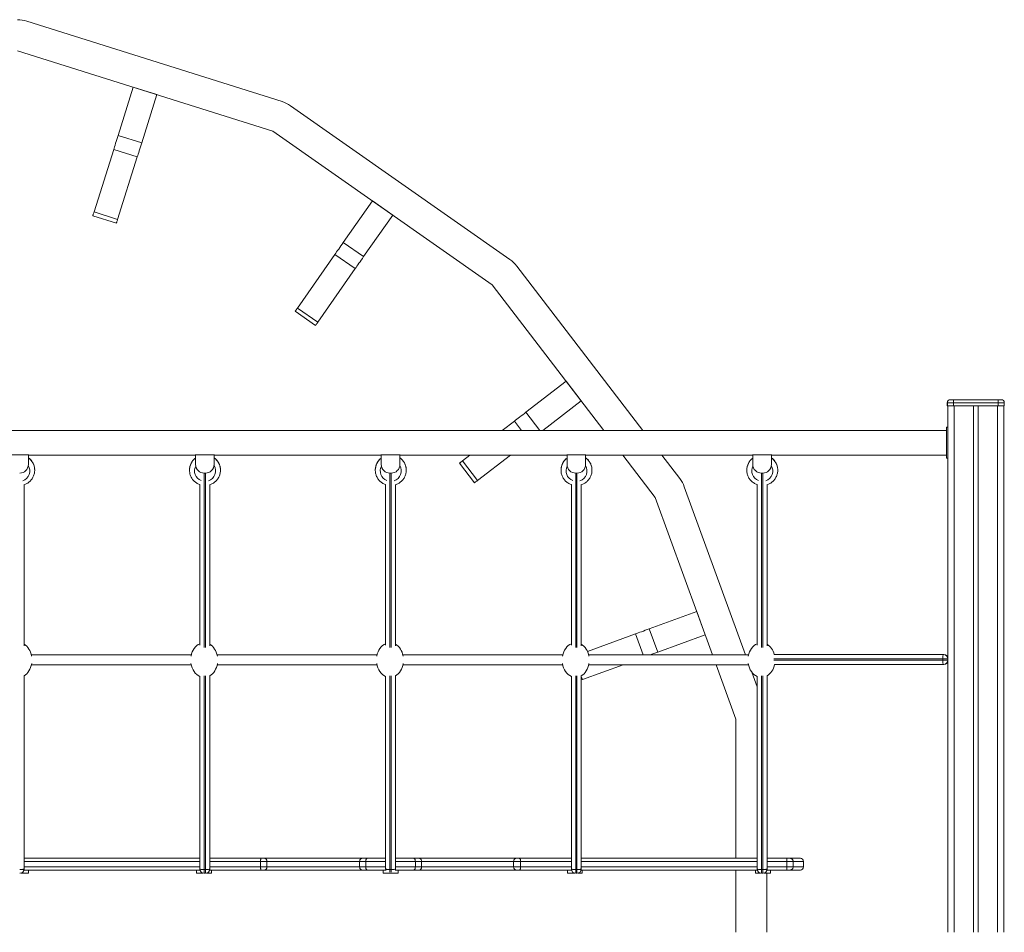
# Model space of a CAD drawing. Units: millimetres. Extents: x -4438 to 22471, y -4558 to 7567.
# Drawn here: x 12747 to 14337, y 4147 to 5621 of the extents above; entities that cross this region are included whole.
import ezdxf

# ---------------------------------------------------------------- set-up
doc = ezdxf.new("R2010")
doc.units = ezdxf.units.MM

msp = doc.modelspace()

# ---------------------------------------------------------------- linework, layer by layer
at = {"color": 7, "linetype": 'Continuous', "lineweight": 15}
for p, q in [((12758.1, 5618.3), (13170.6, 5488.3)), ((13155.6, 5440.6), (12743.1, 5570.6)), ((12930.2, 5511.6), (12905.7, 5433.6)), ((12968.4, 5499.6), (12930.2, 5511.6)), ((12968.4, 5499.6), (12943.8, 5421.6)), ((13184.2, 5481.5), (13538.5, 5233.5)), ((13509.8, 5192.5), (13155.6, 5440.6)), ((12943.8, 5421.6), (12905.7, 5433.6)), ((12898.6, 5411.1), (12866.8, 5310.2)), ((12936.7, 5399.1), (12898.6, 5411.1)), ((12936.7, 5399.1), (12904.9, 5298.2)), ((13316.3, 5328), (13269.4, 5261)), ((13349.1, 5305.1), (13316.3, 5328)), ((12903, 5292.1), (12864.8, 5304.2)), ((12904.9, 5298.2), (12866.8, 5310.2)), ((13349.1, 5305.1), (13302.2, 5238.1)), ((13302.2, 5238.1), (13269.4, 5261)), ((13255.9, 5241.7), (13195.2, 5155)), ((13288.6, 5218.7), (13255.9, 5241.7)), ((13288.6, 5218.7), (13228, 5132.1)), ((13549.5, 5222.9), (13753.1, 4957.6)), ((13690.1, 4957.6), (13509.8, 5192.5)), ((13228, 5132.1), (13195.2, 5155)), ((13224.3, 5126.9), (13191.6, 5149.8)), ((13629.3, 5036.8), (13564.4, 4987)), ((13653.7, 5005.1), (13629.3, 5036.8)), ((13653.7, 5005.1), (13591.8, 4957.6)), ((14244.8, 5002.1), (14244.8, 4997.1)), ((14244.8, 4997.1), (14244.9, 4997.1)), ((14254.9, 5002.1), (14244.9, 5002.1)), ((14244.9, 5002.1), (14244.9, 4997.1)), ((14244.9, 4997.1), (14254.9, 4997.1)), ((14245.8, 4997.1), (14245.8, 4590.2)), ((14245.9, 4997.1), (14245.9, 4147.1)), ((14249.8, 5007.1), (14249.9, 5007.1)), ((14249.9, 5007.1), (14254.9, 5007.1)), ((14254.9, 5002.1), (14254.9, 5007.1)), ((14254.9, 5007.1), (14326.9, 5007.1)), ((14326.9, 5002.1), (14254.9, 5002.1)), ((14254.9, 5002.1), (14254.9, 4997.1)), ((14254.9, 4997.1), (14326.9, 4997.1)), ((14255.9, 4997.1), (14255.9, 4147.1)), ((14286.9, 4997.1), (14286.9, 4147.1)), ((14294.9, 4997.1), (14294.9, 4147.1)), ((14325.9, 4997.1), (14325.9, 4147.1)), ((14326.9, 5002.1), (14326.9, 5007.1)), ((14326.9, 5007.1), (14331.9, 5007.1)), ((14336.9, 5002.1), (14326.9, 5002.1)), ((14326.9, 5002.1), (14326.9, 4997.1)), ((14326.9, 4997.1), (14336.9, 4997.1)), ((14335.9, 4997.1), (14335.9, 4147.1)), ((14336.9, 5002.1), (14336.9, 4997.1)), ((13545.7, 4972.6), (13526.1, 4957.6)), ((14245.7, 4962.6), (14243.7, 4962.6)), ((14243.7, 4937.6), (14243.7, 4962.6)), ((14245.7, 4937.6), (14245.7, 4962.6)), ((14243.7, 4957.6), (12447.7, 4957.6)), ((14243.7, 4912.6), (14243.7, 4937.6)), ((14245.7, 4912.6), (14245.7, 4937.6)), ((12730.7, 4918.1), (12760.7, 4918.1)), ((12760.7, 4918.1), (12760.7, 4918.4)), ((12760.7, 4902.3), (12760.7, 4918.1)), ((12760.7, 4917.6), (13030.7, 4917.6)), ((13030.7, 4918.1), (13030.7, 4918.4)), ((13030.7, 4918.1), (13060.7, 4918.1)), ((13030.7, 4902.3), (13030.7, 4918.1)), ((13060.7, 4918.1), (13060.7, 4918.4)), ((13060.7, 4902.3), (13060.7, 4918.1)), ((13060.7, 4917.6), (13330.7, 4917.6)), ((13330.7, 4918.1), (13330.7, 4918.4)), ((13330.7, 4902.3), (13330.7, 4918.1)), ((13330.7, 4918.1), (13360.7, 4918.1)), ((13360.7, 4918.1), (13360.7, 4918.4)), ((13360.7, 4902.3), (13360.7, 4918.1)), ((13360.7, 4917.6), (13630.7, 4917.6)), ((13473.9, 4917.6), (13461.8, 4908.3)), ((13539.6, 4917.6), (13486.2, 4876.5)), ((13630.7, 4918.1), (13630.7, 4918.4)), ((13630.7, 4918.1), (13660.7, 4918.1)), ((13630.7, 4902.3), (13630.7, 4918.1)), ((13660.7, 4918.1), (13660.7, 4918.4)), ((13660.7, 4902.3), (13660.7, 4918.1)), ((13660.7, 4917.6), (13930.7, 4917.6)), ((13773.1, 4849.4), (13720.8, 4917.6)), ((13783.8, 4917.6), (13812.8, 4879.8)), ((13930.7, 4918.1), (13930.7, 4918.4)), ((13930.7, 4918.1), (13960.7, 4918.1)), ((13930.7, 4902.3), (13930.7, 4918.1)), ((13960.7, 4918.1), (13960.7, 4918.4)), ((13960.7, 4902.3), (13960.7, 4918.1)), ((13960.7, 4917.6), (14243.7, 4917.6)), ((13481.1, 4872.7), (13456.8, 4904.4)), ((13486.2, 4876.5), (13461.8, 4908.3)), ((14243.7, 4912.6), (14245.7, 4912.6)), ((13044.7, 4888.5), (13046.7, 4888.5)), ((13344.7, 4888.5), (13346.7, 4888.5)), ((13644.7, 4888.5), (13646.7, 4888.5)), ((13944.7, 4888.5), (13946.7, 4888.5)), ((12753.7, 4609.8), (12753.7, 4870)), ((13037.7, 4870.2), (13037.7, 4610.8)), ((13053.7, 4609.8), (13053.7, 4870)), ((13337.7, 4870.2), (13337.7, 4610.8)), ((13353.7, 4609.8), (13353.7, 4870)), ((13637.7, 4870.2), (13637.7, 4610.8)), ((13653.7, 4609.8), (13653.7, 4870)), ((13820.1, 4866.5), (13918.9, 4595.1)), ((13937.7, 4870.2), (13937.7, 4610.8)), ((13953.7, 4609.8), (13953.7, 4870)), ((13865.7, 4595.1), (13773.1, 4849.4)), ((13840.3, 4665), (13763.4, 4637)), ((13853.9, 4627.4), (13840.3, 4665)), ((13741.2, 4628.9), (13663.6, 4600.7)), ((13777.1, 4599.4), (13763.4, 4637)), ((13853.9, 4627.4), (13777.1, 4599.4)), ((13023.9, 4595.1), (12765.6, 4595.1)), ((13323.9, 4595.1), (13065.6, 4595.1)), ((13623.9, 4595.1), (13365.6, 4595.1)), ((13923.9, 4595.1), (13665.6, 4595.1)), ((14238.6, 4595.6), (13965.4, 4595.6)), ((14237.4, 4588.6), (14237.4, 4586.6)), ((14245.5, 4588.6), (14237.4, 4588.6)), ((14237.4, 4586.6), (14245.5, 4586.6)), ((14239, 4595.6), (14238.6, 4595.6)), ((14245.5, 4586.6), (14245.5, 4588.6)), ((14245.5, 4588.6), (14245.9, 4588.6)), ((14245.9, 4586.6), (14245.5, 4586.6)), ((14245.8, 4584.9), (14245.8, 4147.1)), ((14245.9, 4588.6), (14245.9, 4586.6)), ((12765.7, 4579.1), (13023.7, 4579.1)), ((13065.7, 4579.1), (13323.7, 4579.1)), ((13365.7, 4579.1), (13623.7, 4579.1)), ((13721.3, 4579.1), (13655.5, 4555.2)), ((13665.7, 4579.1), (13923.7, 4579.1)), ((13903.5, 4491.1), (13871.5, 4579.1)), ((13929, 4567.4), (13937.7, 4543.4)), ((13965.8, 4579.6), (14238.6, 4579.6)), ((14238.6, 4579.6), (14239, 4579.6)), ((12753.7, 4249.4), (12753.7, 4561.3)), ((13037.7, 4560.3), (13037.7, 4249.4)), ((13053.7, 4249.4), (13053.7, 4561.3)), ((13337.7, 4560.3), (13337.7, 4249.4)), ((13353.7, 4249.4), (13353.7, 4561.3)), ((13637.7, 4560.3), (13637.7, 4249.4)), ((13653.7, 4249.4), (13653.7, 4561.3)), ((13937.7, 4560.3), (13937.7, 4249.4)), ((13953.7, 4249.4), (13953.7, 4561.3)), ((13903.5, 4266.6), (13903.5, 4491.1)), ((12753.7, 4266.6), (13037.7, 4266.6)), ((13053.7, 4266.6), (13136.9, 4266.6)), ((13136.9, 4266.6), (13141.1, 4266.6)), ((13141.1, 4266.6), (13299.7, 4266.6)), ((13299.7, 4266.6), (13308.1, 4266.6)), ((13308.1, 4266.6), (13337.7, 4266.6)), ((13353.7, 4266.6), (13383.1, 4266.6)), ((13383.1, 4266.6), (13391.9, 4266.6)), ((13391.9, 4266.6), (13549.4, 4266.6)), ((13549.4, 4266.6), (13553.5, 4266.6)), ((13553.5, 4266.6), (13637.7, 4266.6)), ((13653.7, 4266.6), (13937.7, 4266.6)), ((13953.7, 4266.6), (13985.4, 4266.6)), ((13985.4, 4266.6), (13990.8, 4266.6)), ((13990.8, 4266.6), (14007.5, 4266.6)), ((12753.5, 4247.6), (12761.1, 4247.6)), ((12761.1, 4242.6), (12761.1, 4247.6)), ((13032.3, 4247.6), (12761.1, 4247.6)), ((13032.3, 4247.6), (13032.3, 4242.6)), ((13032.3, 4247.6), (13038, 4247.6)), ((13046.7, 4248.5), (13044.7, 4248.5)), ((13053.5, 4247.6), (13056.3, 4247.6)), ((13056.3, 4242.6), (13056.3, 4247.6)), ((13136.9, 4247.6), (13056.3, 4247.6)), ((13135.7, 4261.6), (13135.7, 4252.6)), ((13141.1, 4247.6), (13136.9, 4247.6)), ((13299.7, 4247.6), (13141.1, 4247.6)), ((13146.1, 4252.6), (13146.1, 4261.6)), ((13305.7, 4261.6), (13295.7, 4261.6)), ((13295.7, 4261.6), (13295.7, 4252.6)), ((13295.7, 4252.6), (13305.7, 4252.6)), ((13308.1, 4247.6), (13299.7, 4247.6)), ((13305.7, 4261.6), (13305.7, 4252.6)), ((13333.7, 4247.6), (13308.1, 4247.6)), ((13333.7, 4247.6), (13333.7, 4242.6)), ((13333.7, 4247.6), (13338.4, 4247.6)), ((13346.7, 4248.5), (13344.7, 4248.5)), ((13353.1, 4247.6), (13357.7, 4247.6)), ((13357.7, 4242.6), (13357.7, 4247.6)), ((13383.1, 4247.6), (13357.7, 4247.6)), ((13391.9, 4247.6), (13383.1, 4247.6)), ((13385.7, 4261.6), (13385.7, 4252.6)), ((13395.7, 4261.6), (13385.7, 4261.6)), ((13385.7, 4252.6), (13395.7, 4252.6)), ((13549.4, 4247.6), (13391.9, 4247.6)), ((13395.7, 4261.6), (13395.7, 4252.6)), ((13544.4, 4261.6), (13544.4, 4252.6)), ((13553.5, 4247.6), (13549.4, 4247.6)), ((13631.2, 4247.6), (13553.5, 4247.6)), ((13555.7, 4261.6), (13555.7, 4252.6)), ((13631.2, 4247.6), (13631.2, 4242.6)), ((13631.2, 4247.6), (13638, 4247.6)), ((13646.7, 4248.5), (13644.7, 4248.5)), ((13653.5, 4247.6), (13655.2, 4247.6)), ((13655.2, 4242.6), (13655.2, 4247.6)), ((13935.1, 4247.6), (13655.2, 4247.6)), ((13903.5, 4147.1), (13903.5, 4247.6)), ((13935.1, 4247.6), (13935.1, 4242.6)), ((13935.1, 4247.6), (13938, 4247.6)), ((13946.7, 4248.5), (13944.7, 4248.5)), ((13953.5, 4247.6), (13959.1, 4247.6)), ((13959.1, 4242.6), (13959.1, 4247.6)), ((13985.4, 4247.6), (13959.1, 4247.6)), ((13990.8, 4247.6), (13985.4, 4247.6)), ((13995.7, 4261.6), (13985.7, 4261.6)), ((13985.7, 4261.6), (13985.7, 4252.6)), ((13985.7, 4252.6), (13995.7, 4252.6)), ((14007.5, 4247.6), (13990.8, 4247.6)), ((13995.7, 4261.6), (13995.7, 4252.6)), ((14012.5, 4252.6), (14012.5, 4261.6)), ((12748.3, 4242.6), (12761.1, 4242.6)), ((13032.3, 4242.6), (13043.1, 4242.6)), ((13044.7, 4242.4), (13046.7, 4242.4)), ((13048.3, 4242.6), (13056.3, 4242.6)), ((13333.7, 4242.6), (13357.7, 4242.6)), ((13344.7, 4242.4), (13346.7, 4242.4)), ((13631.2, 4242.6), (13643.1, 4242.6)), ((13644.7, 4242.4), (13646.7, 4242.4)), ((13648.3, 4242.6), (13655.2, 4242.6)), ((13935.1, 4242.6), (13943.1, 4242.6)), ((13944.7, 4242.4), (13946.7, 4242.4)), ((13948.3, 4242.6), (13959.1, 4242.6)), ((13953.5, 4242.6), (13953.5, 4147.1))]:
    msp.add_line(p, q, dxfattribs=at)
at = {"color": 8, "linetype": 'Continuous', "lineweight": 15}
for p, q in [((14244.9, 5002.1), (14244.8, 5002.1)), ((13587, 4957.6), (13564.4, 4987)), ((13557.2, 4957.6), (13545.7, 4972.6)), ((13044.7, 4606.9), (13044.7, 4888.5)), ((13046.7, 4888.5), (13046.7, 4606.8)), ((13344.7, 4606.9), (13344.7, 4888.5)), ((13346.7, 4888.5), (13346.7, 4606.8)), ((13644.7, 4606.9), (13644.7, 4888.5)), ((13646.7, 4888.5), (13646.7, 4606.8)), ((13944.7, 4606.9), (13944.7, 4888.5)), ((13946.7, 4888.5), (13946.7, 4606.8)), ((13753.5, 4595.1), (13741.2, 4628.9)), ((13964.9, 4588.6), (14237.4, 4588.6)), ((14237.4, 4586.6), (13964.9, 4586.6)), ((13044.7, 4248.5), (13044.7, 4561.3)), ((13046.7, 4561.4), (13046.7, 4248.5)), ((13344.7, 4248.5), (13344.7, 4561.3)), ((13346.7, 4561.4), (13346.7, 4248.5)), ((13644.7, 4248.5), (13644.7, 4561.3)), ((13646.7, 4561.4), (13646.7, 4248.5)), ((13655.5, 4555.2), (13653.7, 4560.1)), ((13944.7, 4248.5), (13944.7, 4561.3)), ((13946.7, 4561.4), (13946.7, 4248.5)), ((13037.7, 4261.6), (12753.7, 4261.6)), ((12753.7, 4252.6), (13037.7, 4252.6)), ((13044.7, 4242.4), (13044.7, 4248.5)), ((13046.7, 4242.4), (13046.7, 4248.5)), ((13135.7, 4261.6), (13053.7, 4261.6)), ((13053.7, 4252.6), (13135.7, 4252.6)), ((13146.1, 4261.6), (13135.7, 4261.6)), ((13135.7, 4252.6), (13146.1, 4252.6)), ((13295.7, 4261.6), (13146.1, 4261.6)), ((13146.1, 4252.6), (13295.7, 4252.6)), ((13337.7, 4261.6), (13305.7, 4261.6)), ((13305.7, 4252.6), (13337.7, 4252.6)), ((13344.7, 4244.3), (13344.7, 4248.5)), ((13346.7, 4244.3), (13346.7, 4248.5)), ((13385.7, 4261.6), (13353.7, 4261.6)), ((13353.7, 4252.6), (13385.7, 4252.6)), ((13544.4, 4261.6), (13395.7, 4261.6)), ((13395.7, 4252.6), (13544.4, 4252.6)), ((13555.7, 4261.6), (13544.4, 4261.6)), ((13544.4, 4252.6), (13555.7, 4252.6)), ((13637.7, 4261.6), (13555.7, 4261.6)), ((13555.7, 4252.6), (13637.7, 4252.6)), ((13644.7, 4242.4), (13644.7, 4248.5)), ((13646.7, 4242.4), (13646.7, 4248.5)), ((13937.7, 4261.6), (13653.7, 4261.6)), ((13653.7, 4252.6), (13937.7, 4252.6)), ((13944.7, 4242.4), (13944.7, 4248.5)), ((13946.7, 4242.4), (13946.7, 4248.5)), ((13985.7, 4261.6), (13953.7, 4261.6)), ((13953.7, 4252.6), (13985.7, 4252.6)), ((14012.5, 4261.6), (13995.7, 4261.6)), ((13995.7, 4252.6), (14012.5, 4252.6)), ((13344.7, 4242.4), (13344.7, 4242.6)), ((13346.7, 4242.4), (13346.7, 4242.6))]:
    msp.add_line(p, q, dxfattribs=at)
at = {"color": 7, "linetype": 'Continuous', "lineweight": 15, "flags": 128}
for points in [[(12905.7, 5433.6), (12904.6, 5430.4), (12903.6, 5427.2), (12902.6, 5424.1), (12901.7, 5421.1), (12900.8, 5418.3), (12900, 5415.6), (12899.2, 5413.2), (12898.6, 5411.1)], [(12943.8, 5421.6), (12942.8, 5418.4), (12941.8, 5415.2), (12940.8, 5412), (12939.9, 5409.1), (12939, 5406.2), (12938.1, 5403.6), (12937.4, 5401.2), (12936.7, 5399.1)], [(12866.8, 5310.2), (12866.3, 5308.9), (12865.9, 5307.6), (12865.6, 5306.6), (12865.3, 5305.7), (12865.1, 5305.1), (12865, 5304.6), (12864.9, 5304.3), (12864.8, 5304.2)], [(12904.9, 5298.2), (12904.5, 5296.8), (12904.1, 5295.6), (12903.8, 5294.6), (12903.5, 5293.7), (12903.3, 5293), (12903.1, 5292.5), (12903, 5292.2), (12903, 5292.1)], [(13269.4, 5261), (13267.5, 5258.2), (13265.6, 5255.5), (13263.7, 5252.8), (13261.9, 5250.2), (13260.2, 5247.8), (13258.6, 5245.6), (13257.1, 5243.5), (13255.9, 5241.7)], [(13302.2, 5238.1), (13300.2, 5235.3), (13298.3, 5232.6), (13296.4, 5229.9), (13294.6, 5227.3), (13292.9, 5224.9), (13291.4, 5222.6), (13289.9, 5220.6), (13288.6, 5218.7)], [(13195.2, 5155), (13194.4, 5153.9), (13193.7, 5152.8), (13193, 5151.9), (13192.5, 5151.2), (13192.1, 5150.6), (13191.8, 5150.2), (13191.6, 5149.9), (13191.6, 5149.8)], [(13228, 5132.1), (13227.2, 5130.9), (13226.4, 5129.9), (13225.8, 5129), (13225.3, 5128.2), (13224.9, 5127.7), (13224.6, 5127.2), (13224.4, 5127), (13224.3, 5126.9)], [(13564.4, 4987), (13561.8, 4985), (13559.1, 4982.9), (13556.5, 4980.9), (13554, 4979), (13551.7, 4977.2), (13549.5, 4975.5), (13547.5, 4974), (13545.7, 4972.6)], [(13461.8, 4908.3), (13460.7, 4907.4), (13459.6, 4906.6), (13458.8, 4905.9), (13458.1, 4905.4), (13457.5, 4905), (13457.1, 4904.6), (13456.8, 4904.5), (13456.8, 4904.4)], [(13486.2, 4876.5), (13485, 4875.7), (13484, 4874.9), (13483.1, 4874.2), (13482.4, 4873.7), (13481.8, 4873.2), (13481.4, 4872.9), (13481.2, 4872.7), (13481.1, 4872.7)], [(13763.4, 4637), (13760.2, 4635.8), (13757.1, 4634.7), (13754, 4633.6), (13751.1, 4632.5), (13748.3, 4631.5), (13745.7, 4630.5), (13743.3, 4629.7), (13741.2, 4628.9)], [(13777.1, 4599.4), (13773.9, 4598.2), (13770.8, 4597.1), (13767.7, 4596), (13765.2, 4595.1)], [(14238.6, 4595.6), (14238.4, 4595.4), (14238.2, 4595), (14238, 4594.4), (14237.8, 4593.5), (14237.6, 4592.5), (14237.5, 4591.3), (14237.4, 4589.9), (14237.4, 4588.6)], [(14237.4, 4586.6), (14237.4, 4585.2), (14237.5, 4583.9), (14237.6, 4582.7), (14237.8, 4581.6), (14238, 4580.8), (14238.2, 4580.1), (14238.4, 4579.7), (14238.6, 4579.6)], [(13655.5, 4555.2), (13654.2, 4554.7), (13653.7, 4554.5)], [(12746.7, 4248.5), (12748.1, 4248.5), (12749.4, 4248.5), (12750.6, 4248.6), (12751.7, 4248.7), (12752.5, 4248.9), (12753.2, 4249), (12753.6, 4249.2), (12753.7, 4249.4)], [(13037.7, 4249.4), (13037.9, 4249.2), (13038.2, 4249), (13038.9, 4248.9), (13039.8, 4248.7), (13040.8, 4248.6), (13042, 4248.5), (13043.4, 4248.5), (13044.7, 4248.5)], [(13046.7, 4248.5), (13048.1, 4248.5), (13049.4, 4248.5), (13050.6, 4248.6), (13051.7, 4248.7), (13052.5, 4248.9), (13053.2, 4249), (13053.6, 4249.2), (13053.7, 4249.4)], [(13337.7, 4249.4), (13337.9, 4248), (13338, 4247.6)], [(13337.7, 4249.4), (13337.9, 4249.2), (13338.2, 4249), (13338.9, 4248.9), (13339.8, 4248.7), (13340.8, 4248.6), (13342, 4248.5), (13343.4, 4248.5), (13344.7, 4248.5)], [(13346.7, 4248.5), (13348.1, 4248.5), (13349.4, 4248.5), (13350.6, 4248.6), (13351.7, 4248.7), (13352.5, 4248.9), (13353.2, 4249), (13353.6, 4249.2), (13353.7, 4249.4)], [(13353.5, 4247.6), (13353.6, 4248), (13353.7, 4249.4)], [(13637.7, 4249.4), (13637.9, 4249.2), (13638.2, 4249), (13638.9, 4248.9), (13639.8, 4248.7), (13640.8, 4248.6), (13642, 4248.5), (13643.4, 4248.5), (13644.7, 4248.5)], [(13646.7, 4248.5), (13648.1, 4248.5), (13649.4, 4248.5), (13650.6, 4248.6), (13651.7, 4248.7), (13652.5, 4248.9), (13653.2, 4249), (13653.6, 4249.2), (13653.7, 4249.4)], [(13937.7, 4249.4), (13937.9, 4249.2), (13938.2, 4249), (13938.9, 4248.9), (13939.8, 4248.7), (13940.8, 4248.6), (13942, 4248.5), (13943.4, 4248.5), (13944.7, 4248.5)], [(13946.7, 4248.5), (13948.1, 4248.5), (13949.4, 4248.5), (13950.6, 4248.6), (13951.7, 4248.7), (13952.5, 4248.9), (13953.2, 4249), (13953.6, 4249.2), (13953.7, 4249.4)], [(13343.1, 4242.6), (13343.4, 4242.5), (13344.7, 4242.4)], [(13346.7, 4242.4), (13348.1, 4242.5), (13348.3, 4242.6)]]:
    msp.add_lwpolyline(points, dxfattribs=at)
at = {"color": 7, "linetype": 'Continuous', "lineweight": 15}
for centre, radius, start, end in [((12743.1, 5570.6), 50, 72.5, 90), ((13155.6, 5440.6), 50, 55, 72.5), ((13509.8, 5192.5), 50, 37.5, 55), ((14249.8, 5002.1), 5, 90, 180), ((14249.9, 5002.1), 5, 90, 180), ((14331.9, 5002.1), 5, 0, 90), ((12746.8, 4902.4), 13.9, 269.6617, 359.6285), ((13044.6, 4902.4), 13.9, 180.3427, 270.3674), ((13046.8, 4902.4), 13.9, 269.6615, 359.629), ((13344.6, 4902.4), 13.9, 180.3427, 270.3674), ((13346.8, 4902.4), 13.9, 269.6617, 359.6282), ((13644.6, 4902.4), 13.9, 180.342, 270.3676), ((13646.8, 4902.4), 13.9, 269.6615, 359.629), ((13944.6, 4902.4), 13.9, 180.3422, 270.3674), ((13946.8, 4902.4), 13.9, 269.661, 359.6294), ((13773.1, 4849.4), 50, 20, 37.5), ((14238.6, 4588.6), 6.95, 359.5494, 89.5397), ((14238.6, 4586.5), 6.95, 270.4606, 0.4504), ((14239, 4588.6), 7, 10.0451, 90), ((14238.9, 4588.6), 6.95, 359.5486, 89.5405), ((14238.9, 4586.5), 6.95, 270.4598, 0.4512), ((14239, 4586.6), 7, 270, 349.9549), ((13141.1, 4261.6), 5, 0, 90), ((13549.4, 4261.6), 5, 90, 180), ((14007.5, 4261.6), 5, 0, 90), ((12746.7, 4249.4), 7, 270, 0), ((13044.7, 4249.4), 7, 180, 270), ((13046.7, 4249.4), 7, 270, 0), ((13141.1, 4252.6), 5, 270, 0), ((13549.4, 4252.6), 5, 180, 270), ((13644.7, 4249.4), 7, 180, 270), ((13646.7, 4249.4), 7, 270, 0), ((13944.7, 4249.4), 7, 180, 270), ((13946.7, 4249.4), 7, 270, 0), ((14007.5, 4252.6), 5, 270, 0)]:
    msp.add_arc(centre, radius, start, end, dxfattribs=at)
at = {"color": 8, "linetype": 'Continuous', "lineweight": 15}
for centre, radius, start, end in [((12746.3, 4892.1), 16.7, 288.4897, 30.8803), ((12746.4, 4893.3), 24.6, 3.0468, 54.393), ((13045.6, 4893.3), 24.6, 127.2162, 180.4409), ((13045.7, 4892.1), 16.7, 152.221, 249.4922), ((13046.3, 4892.1), 16.7, 288.4899, 30.8804), ((13046.4, 4893.3), 24.6, 3.0459, 54.3938), ((13345.6, 4893.3), 24.6, 127.2166, 180.4405), ((13345.7, 4892.1), 16.7, 152.2202, 249.493), ((13346.3, 4892.1), 16.7, 288.4892, 30.8805), ((13346.4, 4893.3), 24.6, 3.0468, 54.393), ((13645.6, 4893.3), 24.6, 127.2162, 180.4409), ((13645.7, 4892.1), 16.7, 152.221, 249.4922), ((13646.3, 4892.1), 16.7, 288.4899, 30.8804), ((13646.4, 4893.3), 24.6, 3.0468, 54.393), ((13945.6, 4893.3), 24.6, 127.2166, 180.441), ((13945.7, 4892.1), 16.7, 152.2218, 249.4914), ((13946.3, 4892.1), 16.7, 288.4891, 30.8811), ((13946.4, 4893.3), 24.6, 3.0469, 54.3934)]:
    msp.add_arc(centre, radius, start, end, dxfattribs=at)
at = {"color": 7, "linetype": 'Continuous', "lineweight": 15}
for centre, start_param, end_param in [((12744.7, 4586.7), 1.807025, 2.717018), ((13044.7, 4586.7), 3.467736, 4.476161), ((13044.7, 4586.7), 1.807025, 2.717018), ((13344.7, 4586.7), 3.467736, 4.476161), ((13344.7, 4586.7), 1.807025, 2.717018), ((13644.7, 4586.7), 3.467736, 4.476161), ((13644.7, 4586.7), 1.807025, 2.717018), ((13944.7, 4586.7), 3.467736, 4.476161), ((13944.7, 4586.7), 1.89416, 2.717018), ((12744.7, 4586.7), 0.424575, 1.361163), ((13044.7, 4586.7), 4.922022, 5.957042), ((13044.7, 4586.7), 0.424575, 1.361163), ((13344.7, 4586.7), 4.922022, 5.957042), ((13344.7, 4586.7), 0.424575, 1.361163), ((13644.7, 4586.7), 4.922022, 5.957042), ((13644.7, 4586.7), 0.424575, 1.361163), ((13944.7, 4586.7), 4.922022, 5.957042), ((13944.7, 4586.7), 0.424575, 1.311951)]:
    msp.add_ellipse(centre, major_axis=(0, -27.9), ratio=0.783425, start_param=start_param, end_param=end_param, dxfattribs=at)
for points, knots in [([(12770.9, 4894.6), (12770.9, 4894.8), (12770.9, 4895.9), (12770.6, 4898), (12769.9, 4900.7), (12768.9, 4903.3), (12767.7, 4905.8), (12766.1, 4908.1), (12764.3, 4910.3), (12762.5, 4912), (12761.2, 4912.9), (12760.7, 4913.3)], [0, 0, 0, 0, 0.0292532, 0.1555733, 0.2818878, 0.4082055, 0.5345402, 0.6609082, 0.7873223, 0.9137881, 1, 1, 1, 1]), ([(13030.7, 4912.9), (13030.1, 4912.4), (13028.7, 4911.3), (13026.9, 4909.3), (13025.2, 4907.1), (13023.7, 4904.7), (13022.6, 4902.1), (13021.7, 4899.5), (13021.2, 4896.7), (13021, 4894.6), (13021, 4893.4), (13021, 4893.1)], [0, 0, 0, 0, 0.106624, 0.228913, 0.351144, 0.473313, 0.595426, 0.717482, 0.839489, 0.961455, 1, 1, 1, 1]), ([(13070.9, 4894.6), (13070.9, 4894.8), (13070.9, 4895.9), (13070.6, 4898), (13069.9, 4900.7), (13068.9, 4903.3), (13067.7, 4905.8), (13066.1, 4908.1), (13064.3, 4910.3), (13062.5, 4912), (13061.2, 4912.9), (13060.7, 4913.3)], [0, 0, 0, 0, 0.029253, 0.155573, 0.281887, 0.408205, 0.534539, 0.660907, 0.787321, 0.913786, 1, 1, 1, 1]), ([(13330.7, 4912.9), (13330.1, 4912.4), (13328.7, 4911.3), (13326.9, 4909.3), (13325.2, 4907.1), (13323.7, 4904.7), (13322.6, 4902.1), (13321.7, 4899.5), (13321.2, 4896.7), (13321, 4894.6), (13321, 4893.4), (13321, 4893.1)], [0, 0, 0, 0, 0.106624, 0.22891, 0.351141, 0.47331, 0.595425, 0.717482, 0.839489, 0.961455, 1, 1, 1, 1]), ([(13370.9, 4894.6), (13370.9, 4894.8), (13370.9, 4895.9), (13370.6, 4898), (13369.9, 4900.7), (13368.9, 4903.3), (13367.7, 4905.8), (13366.1, 4908.1), (13364.3, 4910.3), (13362.5, 4912), (13361.2, 4912.9), (13360.7, 4913.3)], [0, 0, 0, 0, 0.029253, 0.155574, 0.281888, 0.408207, 0.534541, 0.66091, 0.787324, 0.91379, 1, 1, 1, 1]), ([(13630.7, 4912.9), (13630.1, 4912.4), (13628.7, 4911.3), (13626.9, 4909.3), (13625.2, 4907.1), (13623.7, 4904.7), (13622.6, 4902.1), (13621.7, 4899.5), (13621.2, 4896.7), (13621, 4894.6), (13621, 4893.4), (13621, 4893.1)], [0, 0, 0, 0, 0.106624, 0.228913, 0.351144, 0.473313, 0.595427, 0.717482, 0.839489, 0.961455, 1, 1, 1, 1]), ([(13670.9, 4894.6), (13670.9, 4894.8), (13670.9, 4895.9), (13670.6, 4898), (13669.9, 4900.7), (13668.9, 4903.3), (13667.7, 4905.8), (13666.1, 4908.1), (13664.3, 4910.3), (13662.5, 4912), (13661.2, 4912.9), (13660.7, 4913.3)], [0, 0, 0, 0, 0.029253, 0.155573, 0.281888, 0.408204, 0.534539, 0.660907, 0.787321, 0.913786, 1, 1, 1, 1]), ([(13930.7, 4912.9), (13930.1, 4912.4), (13928.7, 4911.3), (13926.9, 4909.3), (13925.2, 4907.1), (13923.7, 4904.7), (13922.6, 4902.1), (13921.7, 4899.5), (13921.2, 4896.7), (13921, 4894.6), (13921, 4893.4), (13921, 4893.1)], [0, 0, 0, 0, 0.106624, 0.22891, 0.351141, 0.47331, 0.595425, 0.717481, 0.839489, 0.961455, 1, 1, 1, 1]), ([(13970.9, 4894.6), (13970.9, 4894.8), (13970.9, 4895.9), (13970.6, 4898), (13969.9, 4900.7), (13968.9, 4903.3), (13967.7, 4905.8), (13966.1, 4908.1), (13964.3, 4910.3), (13962.5, 4912), (13961.2, 4912.9), (13960.7, 4913.3)], [0, 0, 0, 0, 0.0292529, 0.1555725, 0.2818884, 0.4082027, 0.5345368, 0.6609102, 0.7873168, 0.913782, 1, 1, 1, 1]), ([(12753.7, 4869.8), (12754.5, 4870), (12756.1, 4870.6), (12758.5, 4871.8), (12760.9, 4873.3), (12763, 4875.1), (12765, 4877.1), (12766.7, 4879.3), (12768.2, 4881.7), (12769.3, 4884.3), (12770.2, 4886.9), (12770.8, 4889.6), (12771, 4892.2), (12771, 4893.9), (12770.9, 4894.6)], [0, 0, 0, 0, 0.072854, 0.159114, 0.245354, 0.331565, 0.417741, 0.503878, 0.589975, 0.676027, 0.762042, 0.848019, 0.933968, 1, 1, 1, 1]), ([(13021, 4893.1), (13021, 4892.4), (13021.1, 4890.9), (13021.4, 4888.4), (13022.1, 4885.7), (13023.2, 4883.1), (13024.5, 4880.6), (13026, 4878.3), (13027.9, 4876.2), (13029.9, 4874.3), (13032.2, 4872.6), (13034.6, 4871.2), (13036.5, 4870.3), (13037.5, 4870), (13037.7, 4869.9)], [0, 0, 0, 0, 0.06281, 0.154637, 0.24646, 0.338285, 0.430128, 0.521993, 0.613892, 0.705828, 0.797805, 0.889829, 0.981896, 1, 1, 1, 1]), ([(13053.7, 4869.8), (13054.5, 4870), (13056.1, 4870.6), (13058.5, 4871.8), (13060.9, 4873.3), (13063, 4875.1), (13065, 4877.1), (13066.7, 4879.3), (13068.2, 4881.7), (13069.3, 4884.3), (13070.2, 4886.9), (13070.8, 4889.6), (13071, 4892.2), (13071, 4893.9), (13070.9, 4894.6)], [0, 0, 0, 0, 0.072852, 0.159116, 0.245353, 0.331565, 0.417739, 0.503877, 0.589974, 0.676027, 0.762042, 0.848019, 0.933968, 1, 1, 1, 1]), ([(13321, 4893.1), (13321, 4892.4), (13321.1, 4890.9), (13321.4, 4888.4), (13322.1, 4885.7), (13323.2, 4883.1), (13324.5, 4880.6), (13326, 4878.3), (13327.9, 4876.2), (13329.9, 4874.3), (13332.2, 4872.6), (13334.6, 4871.2), (13336.5, 4870.3), (13337.5, 4870), (13337.7, 4869.9)], [0, 0, 0, 0, 0.06281, 0.154637, 0.246459, 0.338284, 0.430126, 0.521991, 0.613889, 0.705826, 0.797806, 0.889826, 0.981896, 1, 1, 1, 1]), ([(13353.7, 4869.8), (13354.5, 4870), (13356.1, 4870.6), (13358.5, 4871.8), (13360.9, 4873.3), (13363, 4875.1), (13365, 4877.1), (13366.7, 4879.3), (13368.2, 4881.7), (13369.3, 4884.3), (13370.2, 4886.9), (13370.8, 4889.6), (13371, 4892.2), (13371, 4893.9), (13370.9, 4894.6)], [0, 0, 0, 0, 0.072855, 0.159116, 0.245356, 0.331565, 0.417742, 0.503879, 0.589976, 0.676027, 0.762042, 0.848019, 0.933968, 1, 1, 1, 1]), ([(13621, 4893.1), (13621, 4892.4), (13621.1, 4890.9), (13621.4, 4888.4), (13622.1, 4885.7), (13623.2, 4883.1), (13624.5, 4880.6), (13626, 4878.3), (13627.9, 4876.2), (13629.9, 4874.3), (13632.2, 4872.6), (13634.6, 4871.2), (13636.5, 4870.3), (13637.5, 4870), (13637.7, 4869.9)], [0, 0, 0, 0, 0.06281, 0.154637, 0.24646, 0.338285, 0.430126, 0.521993, 0.613889, 0.705828, 0.797805, 0.889829, 0.981896, 1, 1, 1, 1]), ([(13653.7, 4869.8), (13654.5, 4870), (13656.1, 4870.6), (13658.5, 4871.8), (13660.9, 4873.3), (13663, 4875.1), (13665, 4877.1), (13666.7, 4879.3), (13668.2, 4881.7), (13669.3, 4884.3), (13670.2, 4886.9), (13670.8, 4889.6), (13671, 4892.2), (13671, 4893.9), (13670.9, 4894.6)], [0, 0, 0, 0, 0.072852, 0.159113, 0.245353, 0.331565, 0.417739, 0.503877, 0.589974, 0.676027, 0.762042, 0.848019, 0.933968, 1, 1, 1, 1]), ([(13921, 4893.1), (13921, 4892.4), (13921.1, 4890.9), (13921.4, 4888.4), (13922.1, 4885.7), (13923.2, 4883.1), (13924.5, 4880.6), (13926, 4878.3), (13927.9, 4876.2), (13929.9, 4874.3), (13932.2, 4872.6), (13934.6, 4871.2), (13936.5, 4870.3), (13937.5, 4870), (13937.7, 4869.9)], [0, 0, 0, 0, 0.06281, 0.154637, 0.24646, 0.338285, 0.430126, 0.521991, 0.613892, 0.705828, 0.797805, 0.889829, 0.9819, 1, 1, 1, 1]), ([(13953.7, 4869.8), (13954.5, 4870), (13956.1, 4870.6), (13958.5, 4871.8), (13960.9, 4873.3), (13963, 4875.1), (13965, 4877.1), (13966.7, 4879.3), (13968.2, 4881.7), (13969.3, 4884.3), (13970.2, 4886.9), (13970.8, 4889.6), (13971, 4892.2), (13971, 4893.9), (13970.9, 4894.6)], [0, 0, 0, 0, 0.072855, 0.159116, 0.245353, 0.331565, 0.417742, 0.503877, 0.589975, 0.676028, 0.762041, 0.84802, 0.933968, 1, 1, 1, 1]), ([(13135.7, 4261.6), (13135.7, 4262.1), (13135.8, 4263.3), (13135.9, 4264.7), (13136.2, 4265.9), (13136.6, 4266.5), (13136.8, 4266.6), (13136.9, 4266.6), (13136.9, 4266.6)], [0, 0, 0, 0, 0.21226, 0.424517, 0.637239, 0.851264, 0.997085, 1, 1, 1, 1]), ([(13299.7, 4266.6), (13299.7, 4266.6), (13299.4, 4266.6), (13298.6, 4266.5), (13297.5, 4265.9), (13296.5, 4264.8), (13295.8, 4263.3), (13295.8, 4262.1), (13295.7, 4261.6)], [0, 0, 0, 0, 0.005485, 0.14219, 0.356916, 0.571359, 0.785676, 1, 1, 1, 1]), ([(13308.1, 4266.6), (13308.1, 4266.6), (13307.9, 4266.6), (13307.5, 4266.5), (13306.8, 4265.9), (13306.2, 4264.7), (13305.8, 4263.3), (13305.7, 4262.1), (13305.7, 4261.6)], [0, 0, 0, 0, 0.003671, 0.145971, 0.360709, 0.574159, 0.787082, 1, 1, 1, 1]), ([(13383.1, 4266.6), (13383.1, 4266.6), (13383.3, 4266.6), (13383.8, 4266.5), (13384.5, 4265.9), (13385.2, 4264.7), (13385.6, 4263.2), (13385.7, 4262.1), (13385.7, 4261.6)], [0, 0, 0, 0, 0.00318, 0.14984, 0.364697, 0.577164, 0.788556, 1, 1, 1, 1]), ([(13391.9, 4266.6), (13391.9, 4266.6), (13392.2, 4266.6), (13392.9, 4266.5), (13394, 4265.9), (13394.9, 4264.8), (13395.6, 4263.3), (13395.7, 4262.1), (13395.7, 4261.6)], [0, 0, 0, 0, 0.009935, 0.141388, 0.35607, 0.570723, 0.785359, 1, 1, 1, 1]), ([(13555.7, 4261.6), (13555.7, 4262.1), (13555.7, 4263.2), (13555.4, 4264.7), (13554.9, 4265.8), (13554.3, 4266.4), (13553.7, 4266.6), (13553.5, 4266.6), (13553.5, 4266.6)], [0, 0, 0, 0, 0.202708, 0.405369, 0.610002, 0.819972, 0.998033, 1, 1, 1, 1]), ([(13985.4, 4266.6), (13985.4, 4266.6), (13985.4, 4266.6), (13985.5, 4266.5), (13985.6, 4265.9), (13985.7, 4264.7), (13985.7, 4263.2), (13985.7, 4262.1), (13985.7, 4261.6)], [0, 0, 0, 0, 0.002855, 0.152546, 0.366869, 0.578573, 0.789281, 1, 1, 1, 1]), ([(13990.8, 4266.6), (13990.8, 4266.6), (13991.2, 4266.6), (13992.1, 4266.5), (13993.5, 4265.9), (13994.7, 4264.8), (13995.6, 4263.3), (13995.7, 4262.1), (13995.7, 4261.6)], [0, 0, 0, 0, 0.005672, 0.141972, 0.356635, 0.571122, 0.785565, 1, 1, 1, 1]), ([(13135.7, 4252.6), (13135.7, 4252), (13135.8, 4250.9), (13135.9, 4249.4), (13136.2, 4248.3), (13136.6, 4247.7), (13136.8, 4247.6), (13136.9, 4247.6), (13136.9, 4247.6)], [0, 0, 0, 0, 0.21226, 0.424517, 0.637239, 0.851264, 0.997085, 1, 1, 1, 1]), ([(13299.7, 4247.6), (13299.7, 4247.6), (13299.4, 4247.6), (13298.6, 4247.7), (13297.5, 4248.3), (13296.5, 4249.4), (13295.8, 4250.9), (13295.8, 4252), (13295.7, 4252.6)], [0, 0, 0, 0, 0.005485, 0.14219, 0.356916, 0.571359, 0.785676, 1, 1, 1, 1]), ([(13305.7, 4252.6), (13305.7, 4252), (13305.8, 4250.9), (13306.2, 4249.4), (13306.8, 4248.3), (13307.5, 4247.7), (13307.9, 4247.6), (13308.1, 4247.6), (13308.1, 4247.6)], [0, 0, 0, 0, 0.212918, 0.425842, 0.639291, 0.854029, 0.996329, 1, 1, 1, 1]), ([(13385.7, 4252.6), (13385.7, 4252), (13385.6, 4250.9), (13385.2, 4249.4), (13384.5, 4248.3), (13383.8, 4247.7), (13383.3, 4247.6), (13383.1, 4247.6), (13383.1, 4247.6)], [0, 0, 0, 0, 0.211444, 0.422836, 0.635303, 0.85016, 0.99682, 1, 1, 1, 1]), ([(13395.7, 4252.6), (13395.7, 4252), (13395.6, 4250.9), (13394.9, 4249.4), (13394, 4248.3), (13392.9, 4247.7), (13392.2, 4247.6), (13391.9, 4247.6), (13391.9, 4247.6)], [0, 0, 0, 0, 0.214641, 0.429277, 0.64393, 0.858612, 0.990065, 1, 1, 1, 1]), ([(13553.5, 4247.6), (13553.5, 4247.6), (13553.7, 4247.6), (13554.3, 4247.7), (13554.9, 4248.3), (13555.4, 4249.5), (13555.7, 4250.9), (13555.7, 4252), (13555.7, 4252.6)], [0, 0, 0, 0, 0.001967, 0.180028, 0.389998, 0.594631, 0.797292, 1, 1, 1, 1]), ([(13985.4, 4247.6), (13985.4, 4247.6), (13985.4, 4247.6), (13985.5, 4247.7), (13985.6, 4248.3), (13985.7, 4249.4), (13985.7, 4250.9), (13985.7, 4252), (13985.7, 4252.6)], [0, 0, 0, 0, 0.002855, 0.152546, 0.366869, 0.578573, 0.789281, 1, 1, 1, 1]), ([(13990.8, 4247.6), (13990.8, 4247.6), (13991.2, 4247.6), (13992.1, 4247.7), (13993.5, 4248.3), (13994.7, 4249.4), (13995.6, 4250.9), (13995.7, 4252), (13995.7, 4252.6)], [0, 0, 0, 0, 0.005672, 0.141972, 0.356635, 0.571122, 0.785565, 1, 1, 1, 1])]:
    msp.add_open_spline(points, degree=3, knots=knots, dxfattribs=at)

doc.saveas('drawing.dxf')
